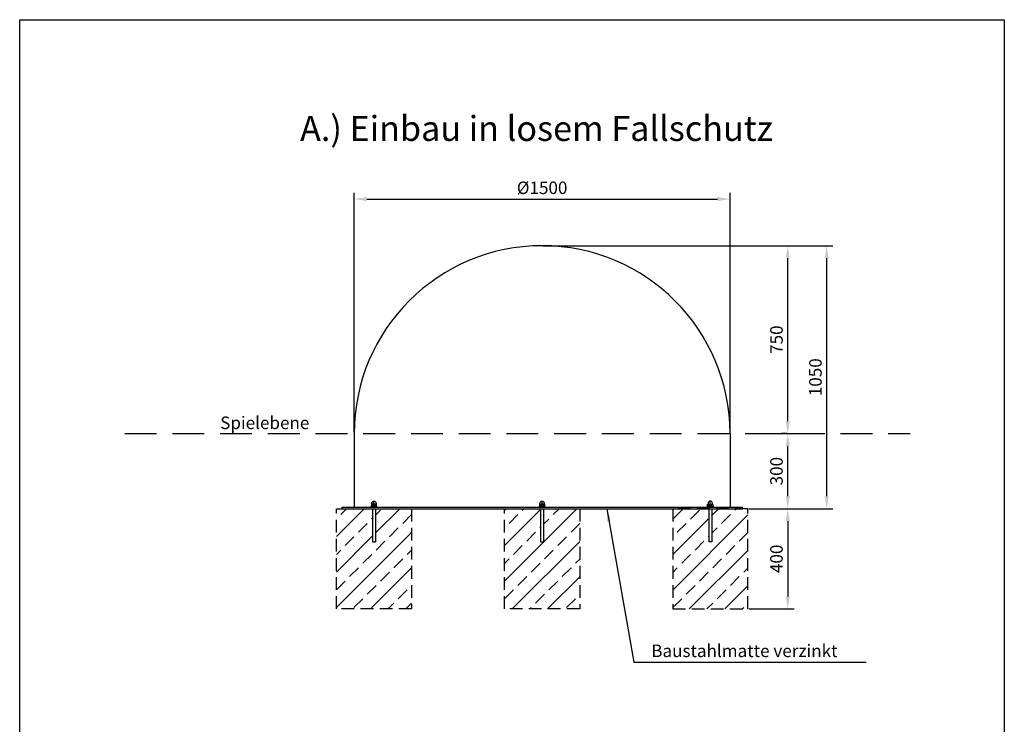
# Model space of a CAD drawing. Extents: x -1367770 to 594028, y -348418 to 16499.
# Drawn here: x 72735 to 76665, y -4873 to -2060 of the extents above; entities that cross this region are included whole.
import ezdxf

# ---------------------------------------------------------------- set-up
doc = ezdxf.new("R2010")
doc.units = 0
doc.header["$MEASUREMENT"] = 0
doc.header["$PDMODE"] = 35
doc.header["$PDSIZE"] = 10
doc.linetypes.add('ACAD_ISO08W100', pattern=[36, 24, -3, 6, -3])
doc.linetypes.add('GESTRICHELT2', pattern=[9.525, 6.35, -3.175])
doc.layers.get('0').update_dxf_attribs({"linetype": 'CONTINUOUS'})
doc.layers.get('DEFPOINTS').update_dxf_attribs({"linetype": 'CONTINUOUS'})
for name, color, linetype in [('AM_0N', 7, 'CONTINUOUS'), ('AM_7N', 4, 'ACAD_ISO08W100'), ('ANKER', 8, 'CONTINUOUS'), ('BEMASSUNG', 4, 'CONTINUOUS'), ('FUNDAMENT', 5, 'GESTRICHELT2'), ('SCHRAFFUR', 3, 'CONTINUOUS'), ('VERDECKTE', 5, 'GESTRICHELT2'), ('ZEICHENFELD', 7, 'CONTINUOUS'), ('ZEICHNUNG', 1, 'CONTINUOUS')]:
    doc.layers.add(name, color=color, linetype=linetype)
doc.styles.add('ROMANS', font='romans')
doc.dimstyles.new('1zu20', dxfattribs={"dimscale": 20, "dimtxt": 2.5, "dimasz": 2.5, "dimexe": 1.25, "dimexo": 0.2, "dimgap": 1, "dimtad": 1, "dimdec": 1, "dimzin": 9, "dimdsep": 46, "dimtxsty": 'ROMANS', "dimcen": 0.63, "dimclrd": 256, "dimclre": 256, "dimclrt": 256, "dimadec": 0, "dimazin": 0, "dimtfac": 1, "dimtdec": 1, "dimtmove": 0, "dimatfit": 3, "dimfxl": 1, "dimtolj": 1, "dimtzin": 9, "dimarcsym": 0})

# ---------------------------------------------------------------- blocks, each defined once
blk = doc.blocks.new('DIN125_1A-0-0-0-12-13')
at = {"layer": 'AM_0N'}
blk.add_lwpolyline([(-12, 2.5), (-12, 0), (12, 0), (12, 2.5), (-12, 2.5)], dxfattribs=at)
blk = doc.blocks.new('DIN1587_R-0-0-1-12')
at = {"layer": 'AM_0N'}
for p, q in [((-7.8, 0), (7.8, 0)), ((-5.2, 0.9), (-5.2, 9.1)), ((5.2, 0.9), (5.2, 9.1))]:
    blk.add_line(p, q, dxfattribs=at)
blk.add_lwpolyline([(-10.4, 9.1), (-10.4, 0.9, 0.36397), (-5.2, 0.9, 0.181985), (5.2, 0.9, 0.36397), (10.4, 0.9), (10.4, 9.1, 0.36397), (5.2, 9.1, 0.181985), (-5.2, 9.1, 0.36397)], format="xyb", close=True, dxfattribs=at)
blk.add_lwpolyline([(-8.5, 9.9), (-8.5, 13.5, -1), (8.5, 13.5), (8.5, 9.9)], format="xyb", dxfattribs=at)
at = {"layer": 'AM_7N'}
blk.add_line((0, -1.8), (0, 23.8), dxfattribs=at)
blk = doc.blocks.new('*D85')
at = {"layer": 'BEMASSUNG', "lineweight": -2, "ltscale": 0.8}
for p, q in [((75645.5, -3712.6), (75825.8, -3712.6)), ((75800.8, -3962.6), (75800.8, -3762.6)), ((75645.5, -4012.6), (75825.8, -4012.6))]:
    blk.add_line(p, q, dxfattribs=at)
at = {"layer": 'BEMASSUNG'}
for points in [[(75809.1, -3762.6), (75792.5, -3762.6), (75800.8, -3712.6)], [(75792.5, -3962.6), (75809.1, -3962.6), (75800.8, -4012.6)]]:
    blk.add_solid(points, dxfattribs=at)
at = {"layer": 'DEFPOINTS', "color": 0}
for p in [(75641.5, -3712.6), (75800.8, -3712.6), (75641.5, -4012.6)]:
    blk.add_point(p, dxfattribs=at)
at = {"layer": 'BEMASSUNG', "ltscale": 0.8, "insert": (75755.8, -3862.6), "char_height": 50, "attachment_point": 5, "rotation": 90, "style": 'ROMANS'}
blk.add_mtext('\\A1;300', dxfattribs=at)
blk = doc.blocks.new('*D86')
at = {"layer": 'BEMASSUNG', "lineweight": -2, "ltscale": 0.8}
for p, q in [((74824.3, -2962.6), (75825.8, -2962.6)), ((75800.8, -3662.6), (75800.8, -3012.6)), ((75796.8, -3712.6), (75775.8, -3712.6))]:
    blk.add_line(p, q, dxfattribs=at)
at = {"layer": 'BEMASSUNG'}
for points in [[(75809.1, -3012.6), (75792.5, -3012.6), (75800.8, -2962.6)], [(75792.5, -3662.6), (75809.1, -3662.6), (75800.8, -3712.6)]]:
    blk.add_solid(points, dxfattribs=at)
at = {"layer": 'DEFPOINTS', "color": 0}
for p in [(74820.3, -2962.6), (75800.8, -2962.6), (75800.8, -3712.6)]:
    blk.add_point(p, dxfattribs=at)
at = {"layer": 'BEMASSUNG', "ltscale": 0.8, "insert": (75755.8, -3337.6), "char_height": 50, "attachment_point": 5, "rotation": 90, "style": 'ROMANS'}
blk.add_mtext('\\A1;\\A1;750', dxfattribs=at)
blk = doc.blocks.new('*D99')
at = {"layer": 'BEMASSUNG', "lineweight": -2, "ltscale": 0.8}
for p, q in [((75645.5, -4012.6), (75825.8, -4012.6)), ((75800.8, -4062.6), (75800.8, -4362.6)), ((75645.5, -4412.6), (75825.8, -4412.6))]:
    blk.add_line(p, q, dxfattribs=at)
at = {"layer": 'BEMASSUNG'}
for points in [[(75809.1, -4062.6), (75792.5, -4062.6), (75800.8, -4012.6)], [(75792.5, -4362.6), (75809.1, -4362.6), (75800.8, -4412.6)]]:
    blk.add_solid(points, dxfattribs=at)
at = {"layer": 'DEFPOINTS', "color": 0}
for p in [(75641.5, -4012.6), (75641.5, -4412.6), (75800.8, -4412.6)]:
    blk.add_point(p, dxfattribs=at)
at = {"layer": 'BEMASSUNG', "ltscale": 0.8, "insert": (75755.8, -4212.6), "char_height": 50, "attachment_point": 5, "rotation": 90, "style": 'ROMANS'}
blk.add_mtext('\\A1;400', dxfattribs=at)
blk = doc.blocks.new('*D101')
at = {"layer": 'BEMASSUNG', "lineweight": -2, "ltscale": 0.8}
for p, q in [((74070.3, -3708.6), (74070.3, -2751.3)), ((74120.3, -2776.3), (75520.3, -2776.3)), ((75570.3, -3708.6), (75570.3, -2751.3))]:
    blk.add_line(p, q, dxfattribs=at)
at = {"layer": 'BEMASSUNG'}
for points in [[(74120.3, -2767.9), (74120.3, -2784.6), (74070.3, -2776.3)], [(75520.3, -2784.6), (75520.3, -2767.9), (75570.3, -2776.3)]]:
    blk.add_solid(points, dxfattribs=at)
at = {"layer": 'DEFPOINTS', "color": 0}
for p in [(75570.3, -2776.3), (74070.3, -3712.6), (75570.3, -3712.6)]:
    blk.add_point(p, dxfattribs=at)
at = {"layer": 'BEMASSUNG', "ltscale": 0.8, "insert": (74820.3, -2731.3), "char_height": 50, "attachment_point": 5, "style": 'ROMANS'}
blk.add_mtext('\\A1;\\A1;Ø1500', dxfattribs=at)
blk = doc.blocks.new('*D188')
at = {"layer": 'BEMASSUNG', "lineweight": -2, "ltscale": 0.8}
for p, q in [((74824.3, -2962.6), (75981.2, -2962.6)), ((75956.2, -3962.6), (75956.2, -3012.6)), ((75645.5, -4012.6), (75981.2, -4012.6))]:
    blk.add_line(p, q, dxfattribs=at)
at = {"layer": 'BEMASSUNG'}
for points in [[(75964.5, -3012.6), (75947.8, -3012.6), (75956.2, -2962.6)], [(75947.8, -3962.6), (75964.5, -3962.6), (75956.2, -4012.6)]]:
    blk.add_solid(points, dxfattribs=at)
at = {"layer": 'DEFPOINTS', "color": 0}
for p in [(74820.3, -2962.6), (75956.2, -2962.6), (75641.5, -4012.6)]:
    blk.add_point(p, dxfattribs=at)
at = {"layer": 'BEMASSUNG', "ltscale": 0.8, "insert": (75911.2, -3487.6), "char_height": 50, "attachment_point": 5, "rotation": 90, "style": 'ROMANS'}
blk.add_mtext('\\A1;1050', dxfattribs=at)

msp = doc.modelspace()

# ---------------------------------------------------------------- hatches: boundary and pattern name
at = {"layer": 'SCHRAFFUR', "ltscale": 0.8}
h = msp.add_hatch(dxfattribs=at)
h.set_pattern_fill('ANSI33', color=256, scale=400)
h.set_pattern_definition([(45, (0, -200), (-70.71068, 70.71068), []), (45, (70.71, -200), (-70.71068, 70.71068), [50, -25])])
h.paths.add_polyline_path([(74020.32, -4012.59), (73999.15, -4012.59), (73999.15, -4412.59), (74299.15, -4412.59), (74299.15, -4012.59), (74155.15, -4012.59), (74155.15, -4144.59), (74143.15, -4144.59), (74143.15, -4012.59)])
h.paths.add_polyline_path([(74670.32, -4012.59), (74670.32, -4412.59), (74970.32, -4412.59), (74970.32, -4012.59), (74826.32, -4012.59), (74826.32, -4144.59), (74814.32, -4144.59), (74814.32, -4012.59)])
h.paths.add_polyline_path([(75341.49, -4412.59), (75641.49, -4412.59), (75641.49, -4012.59), (75620.32, -4012.59), (75497.49, -4012.59), (75497.49, -4144.59), (75485.49, -4144.59), (75485.49, -4012.59), (75341.49, -4012.59)])

# ---------------------------------------------------------------- linework, layer by layer
at = {"layer": 'ANKER'}
for p, q in [((74143.15, -4012.59), (74143.15, -4144.59)), ((74155.15, -4012.59), (74155.15, -4144.59)), ((74814.32, -4012.59), (74814.32, -4144.59)), ((74826.32, -4012.59), (74826.32, -4144.59)), ((75485.49, -4012.59), (75485.49, -4144.59)), ((75497.49, -4012.59), (75497.49, -4144.59)), ((74143.15, -4144.59), (74155.15, -4144.59)), ((74814.32, -4144.59), (74826.32, -4144.59)), ((75497.49, -4144.59), (75485.49, -4144.59))]:
    msp.add_line(p, q, dxfattribs=at)
at = {"layer": 'FUNDAMENT', "ltscale": 8}
for p, q in [((73999.15, -4412.59), (73999.15, -4012.59)), ((73999.15, -4012.59), (74299.15, -4012.59)), ((74299.15, -4012.59), (74299.15, -4412.59)), ((74670.32, -4412.59), (74670.32, -4012.59)), ((74670.32, -4012.59), (74970.32, -4012.59)), ((74970.32, -4012.59), (74970.32, -4412.59)), ((75641.49, -4012.59), (75341.49, -4012.59)), ((75341.49, -4012.59), (75341.49, -4412.59)), ((75641.49, -4412.59), (75641.49, -4012.59)), ((74299.15, -4412.59), (73999.15, -4412.59)), ((74970.32, -4412.59), (74670.32, -4412.59)), ((75341.49, -4412.59), (75641.49, -4412.59))]:
    msp.add_line(p, q, dxfattribs=at)
at = {"layer": 'VERDECKTE', "ltscale": 20}
msp.add_line((73154.16, -3712.59), (76289.83, -3712.59), dxfattribs=at)
at = {"layer": 'ZEICHENFELD'}
for p, q in [((72735.16, -7780.74), (72735.16, -2060.17)), ((72735.16, -2060.17), (76665.16, -2060.17)), ((76665.16, -2060.17), (76665.16, -7780.74))]:
    msp.add_line(p, q, dxfattribs=at)
at = {"layer": 'ZEICHNUNG', "ltscale": 0.8}
for p, q in [((74070.32, -3712.59), (74070.32, -4006.59)), ((75570.32, -3712.59), (75570.32, -4006.59)), ((74020.32, -4006.59), (75620.32, -4006.59)), ((74020.32, -4006.59), (74020.32, -4012.59)), ((75620.32, -4012.59), (75620.32, -4006.59)), ((74020.32, -4012.59), (75620.32, -4012.59))]:
    msp.add_line(p, q, dxfattribs=at)
msp.add_arc((74820.32, -3712.59), 750, 0, 180, dxfattribs=at)

# ---------------------------------------------------------------- block references
at = {"ltscale": 0.8}
for name, p in [('DIN125_1A-0-0-0-12-13', (74149.15, -4006.59)), ('DIN1587_R-0-0-1-12', (74149.15, -4004.09)), ('DIN125_1A-0-0-0-12-13', (74820.32, -4006.59)), ('DIN1587_R-0-0-1-12', (74820.32, -4004.09))]:
    msp.add_blockref(name, p, dxfattribs=at)
at = {"ltscale": 0.8, "xscale": -1}
for name, p in [('DIN125_1A-0-0-0-12-13', (75491.49, -4006.59)), ('DIN1587_R-0-0-1-12', (75491.49, -4004.09))]:
    msp.add_blockref(name, p, dxfattribs=at)

# ---------------------------------------------------------------- texts
at = {"layer": 'BEMASSUNG', "ltscale": 0.8, "insert": (75255.99, -4604.9), "char_height": 50, "attachment_point": 7, "style": 'ROMANS'}
msp.add_mtext('\\A1;Baustahlmatte verzinkt', dxfattribs=at)
at = {"layer": 'ZEICHNUNG', "style": 'ROMANS'}
msp.add_text('Spielebene', height=50, dxfattribs=at).set_placement((73535.35, -3694.58))
at = {"layer": 'ZEICHNUNG', "insert": (73854.32, -2444.28), "char_height": 100, "attachment_point": 1, "style": 'ROMANS'}
msp.add_mtext_dynamic_manual_height_columns('\\fArial|b0|i0|c0|p34;A.) Einbau in losem Fallschutz\\P', width=3691.8598, gutter_width=17.5, heights=[0], dxfattribs=at)

# ---------------------------------------------------------------- dimensions: what is measured, and where the dimension line sits
at = {"layer": 'BEMASSUNG', "ltscale": 0.8}
dim = msp.add_linear_dim(base=(75570.32, -2776.26), p1=(74070.32, -3712.59), p2=(75570.32, -3712.59), text='\\A1;Ø<>', dimstyle='1zu20', dxfattribs=at)
dim.commit()
dim.dimension.update_dxf_attribs({"geometry": '*D101', "text_midpoint": (74820.32, -2731.26)})
dim = msp.add_linear_dim(base=(75800.8, -2962.59), p1=(75800.8, -3712.59), p2=(74820.32, -2962.59), angle=90, text='\\A1;<>', dimstyle='1zu20', override={"dimrnd": 0}, dxfattribs=at)
dim.commit()
dim.dimension.update_dxf_attribs({"geometry": '*D86', "text_midpoint": (75755.8, -3337.59)})
for base, p2, picture, middle in [((75956.18, -2962.59), (74820.32, -2962.59), '*D188', (75911.18, -3487.59)), ((75800.8, -3712.59), (75641.49, -3712.59), '*D85', (75755.8, -3862.59)), ((75800.8, -4412.59), (75641.49, -4412.59), '*D99', (75755.8, -4212.59))]:
    dim = msp.add_linear_dim(base=base, p1=(75641.49, -4012.59), p2=p2, angle=90, dimstyle='1zu20', dxfattribs=at)
    dim.commit()
    dim.dimension.update_dxf_attribs({"geometry": picture, "text_midpoint": middle})

# ---------------------------------------------------------------- leaders
at = {"layer": 'BEMASSUNG', "ltscale": 0.8, "annotation_type": 0, "has_hookline": 1, "hookline_direction": 0, "text_width": 857.14}
msp.add_leader([(75079.05, -4012.59), (75185.99, -4624.9), (75235.99, -4624.9)], dimstyle='1zu20', dxfattribs=at)

doc.saveas('drawing.dxf')
